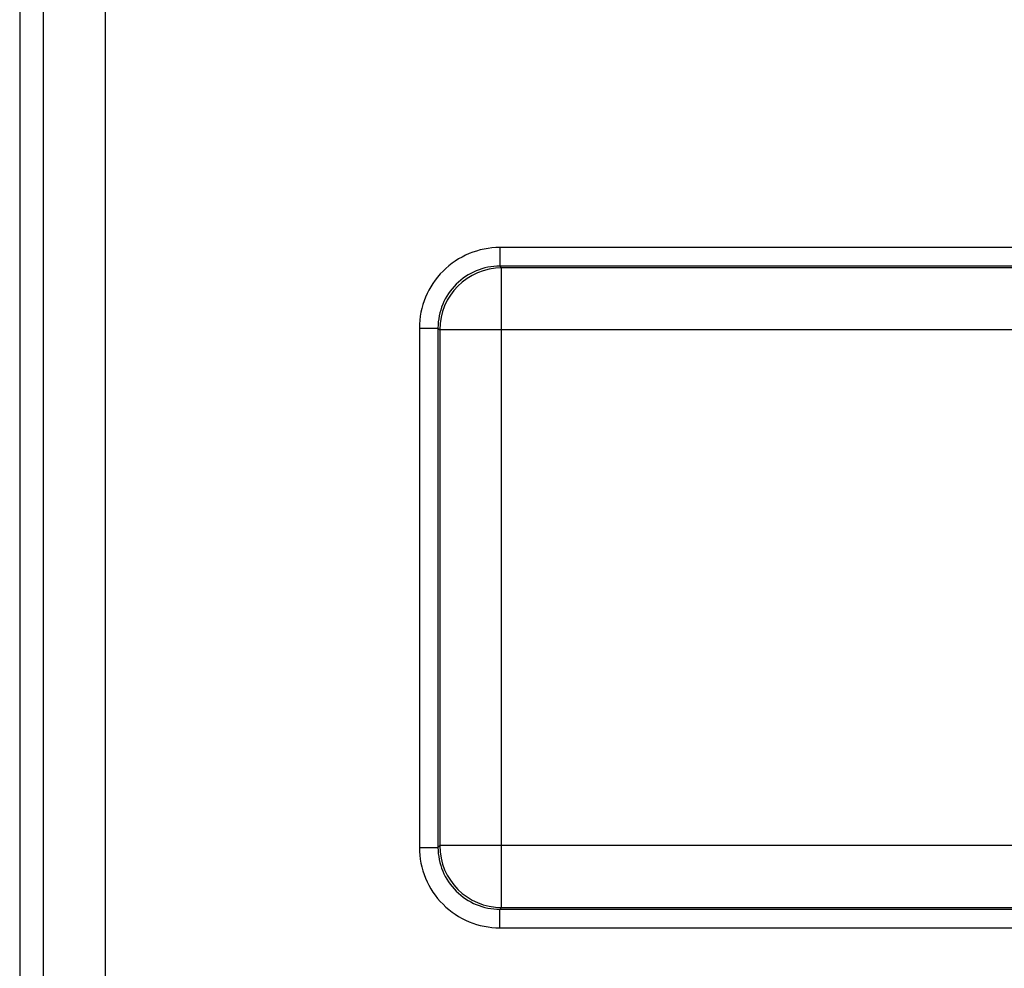
# Model space of a CAD drawing. Units: millimetres. Extents: x -22.4 to 22.4, y -26.8 to 22.2.
# Drawn here: x -22.4 to -6.5, y -8.5 to 6.9 of the extents above; entities that cross this region are included whole.
import ezdxf

# ---------------------------------------------------------------- set-up
doc = ezdxf.new("R2010")
doc.units = ezdxf.units.MM
doc.header["$LTSCALE"] = 16.335
doc.layers.get('0').update_dxf_attribs({"linetype": 'CONTINUOUS'})
doc.layers.add('ASSI', color=7, linetype='CONTINUOUS')
doc.layers.add('RACCORDO', color=7, linetype='CONTINUOUS')

msp = doc.modelspace()

# ---------------------------------------------------------------- linework, layer by layer
at = {"color": 253, "linetype": 'CONTINUOUS'}
for p, q in [((-21.016, -20.266), (-21.016, 8.852)), ((-22.016, -20.266), (-22.016, 7.852)), ((-14.645, 3.191), (-14.645, 2.891)), ((14.645, 3.191), (-14.645, 3.191)), ((-14.645, 2.891), (-14.617, 2.863)), ((14.645, 2.891), (-14.645, 2.891)), ((-15.945, 1.891), (-15.945, -6.499)), ((-15.945, 1.891), (-15.645, 1.891)), ((-15.645, 1.891), (-15.645, -6.499)), ((-15.645, 1.891), (-15.617, 1.863)), ((-15.945, -6.499), (-15.645, -6.499)), ((-15.645, -6.499), (-15.617, -6.471)), ((-14.645, -7.499), (-14.617, -7.47)), ((-14.645, -7.799), (-14.645, -7.499)), ((-14.645, -7.499), (14.645, -7.499)), ((-14.645, -7.799), (14.645, -7.799))]:
    msp.add_line(p, q, dxfattribs=at)
for centre, radius, start, end in [((-14.645, 1.891), 1.3, 89.9967, 180.0034), ((-14.645, 1.891), 1, 89.9856, 180.0111), ((-14.645, -6.499), 1.3, 179.9967, 270.0034), ((-14.645, -6.499), 1, 179.9856, 270.0111)]:
    msp.add_arc(centre, radius, start, end, dxfattribs=at)
at = {"layer": 'ASSI', "color": 7, "linetype": 'CONTINUOUS'}
msp.add_line((-22.4, 15.818), (-22.4, -20.426), dxfattribs=at)
at = {"layer": 'ASSI', "color": 253, "linetype": 'CONTINUOUS'}
for p, q in [((-21.016, -20.266), (-21.016, 8.852)), ((-22.016, -20.266), (-22.016, 7.852)), ((-14.645, 3.191), (-14.645, 2.891)), ((14.645, 3.191), (-14.645, 3.191)), ((-14.645, 2.891), (-14.617, 2.863)), ((14.645, 2.891), (-14.645, 2.891)), ((-14.617, -7.47), (-14.617, 2.863)), ((14.617, 2.863), (-14.617, 2.863)), ((-15.945, 1.891), (-15.945, -6.499)), ((-15.945, 1.891), (-15.645, 1.891)), ((-15.645, 1.891), (-15.645, -6.499)), ((-15.645, 1.891), (-15.617, 1.863)), ((-15.617, 1.863), (-15.617, -6.471)), ((15.617, 1.863), (-15.617, 1.863)), ((-15.945, -6.499), (-15.645, -6.499)), ((-15.645, -6.499), (-15.617, -6.471)), ((15.617, -6.471), (-15.617, -6.471)), ((-14.645, -7.499), (-14.617, -7.47)), ((-14.617, -7.47), (14.617, -7.47)), ((-14.645, -7.799), (-14.645, -7.499)), ((-14.645, -7.499), (14.645, -7.499)), ((-14.645, -7.799), (14.645, -7.799))]:
    msp.add_line(p, q, dxfattribs=at)
for centre, radius, start, end in [((-14.645, 1.891), 1.3, 89.9967, 180.0034), ((-14.645, 1.891), 1, 89.9856, 180.0111), ((-14.616, 1.862), 1, 90.0215, 179.9785), ((-14.645, -6.499), 1.3, 179.9967, 270.0034), ((-14.645, -6.499), 1, 179.9856, 270.0111), ((-14.616, -6.47), 1, 180.0215, 269.9785)]:
    msp.add_arc(centre, radius, start, end, dxfattribs=at)
at = {"layer": 'RACCORDO', "color": 7, "linetype": 'CONTINUOUS'}
msp.add_line((-22.4, 15.818), (-22.4, -20.426), dxfattribs=at)
at = {"layer": 'RACCORDO', "color": 253, "linetype": 'CONTINUOUS'}
for p, q in [((-14.617, -7.47), (-14.617, 2.863)), ((14.617, 2.863), (-14.617, 2.863)), ((-15.617, 1.863), (-15.617, -6.471)), ((15.617, 1.863), (-15.617, 1.863)), ((15.617, -6.471), (-15.617, -6.471)), ((-14.617, -7.47), (14.617, -7.47))]:
    msp.add_line(p, q, dxfattribs=at)
for centre, start, end in [((-14.616, 1.862), 90.0215, 179.9785), ((-14.616, -6.47), 180.0215, 269.9785)]:
    msp.add_arc(centre, 1, start, end, dxfattribs=at)

doc.saveas('drawing.dxf')
